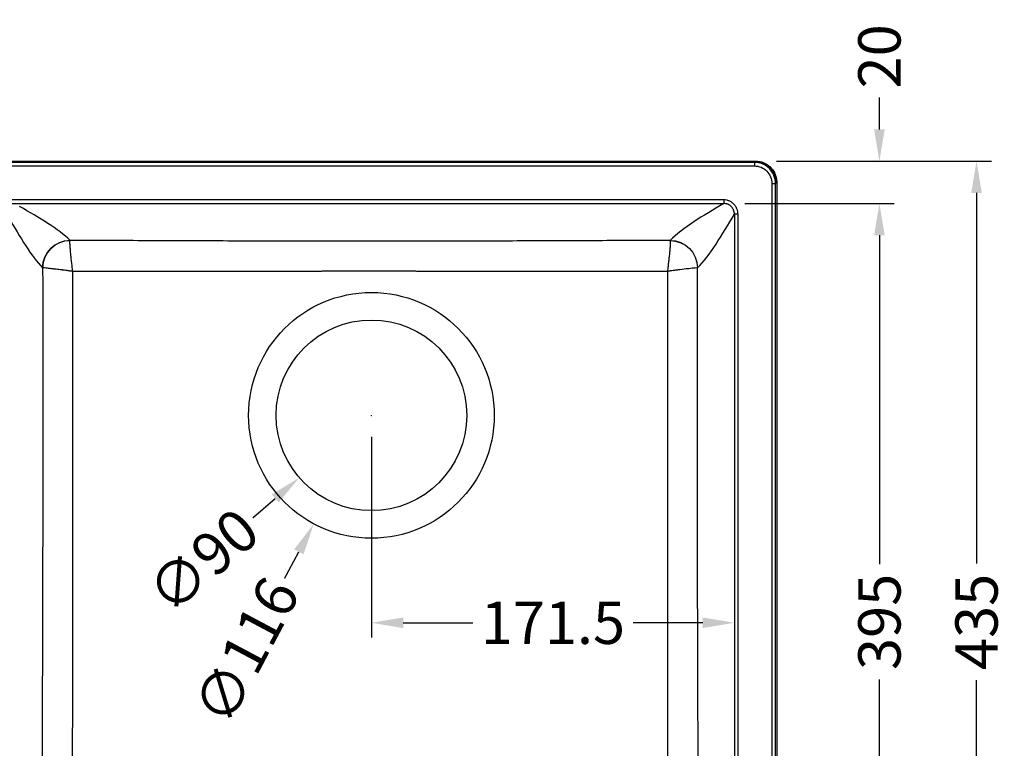
# Model space of a CAD drawing. Units: millimetres. Extents: x 2692 to 4161, y 1186 to 2310.
# Drawn here: x 3161 to 3626, y 1964 to 2308 of the extents above; entities that cross this region are included whole.
import ezdxf

# ---------------------------------------------------------------- set-up
doc = ezdxf.new("R2010")
doc.units = ezdxf.units.MM
doc.styles.get("Standard").update_dxf_attribs({"font": 'arial.ttf'})
doc.dimstyles.get("Standard").update_dxf_attribs({"dimtxt": 20, "dimasz": 15, "dimexe": 7, "dimexo": 10, "dimgap": 5, "dimtad": 0, "dimdec": 0, "dimzin": 0, "dimdsep": 46, "dimtxsty": 'Standard', "dimcen": 0.09, "dimclrd": 8, "dimclre": 8, "dimclrt": 256, "dimadec": 0, "dimazin": 0, "dimtfac": 1, "dimtdec": 0, "dimtofl": 0, "dimtmove": 0, "dimatfit": 3, "dimfxl": 1, "dimtfill": 1, "dimtolj": 1, "dimtzin": 0, "dimarcsym": 0})

# ---------------------------------------------------------------- blocks, each defined once
blk = doc.blocks.new('*D11')
at = {"color": 8, "lineweight": -2, "transparency": 16777216}
for p, q in [((3518.5, 2241.41), (3619.95, 2241.41)), ((3612.95, 2226.41), (3612.95, 2051.48)), ((3612.95, 1821.41), (3612.95, 1996.34)), ((3518.5, 1806.41), (3619.95, 1806.41))]:
    blk.add_line(p, q, dxfattribs=at)
at = {"color": 8, "transparency": 16777216}
for points in [[(3610.45, 2226.41), (3615.45, 2226.41), (3612.95, 2241.41)], [(3610.45, 1821.41), (3615.45, 1821.41), (3612.95, 1806.41)]]:
    blk.add_solid(points, dxfattribs=at)
at = {"layer": 'Defpoints', "color": 0, "transparency": 16777216}
for p in [(3508.5, 2241.41), (3612.95, 2241.41), (3508.5, 1806.41)]:
    blk.add_point(p, dxfattribs=at)
at = {"transparency": 16777216, "insert": (3612.95, 2023.91), "char_height": 20, "attachment_point": 5, "rotation": 90, "bg_fill": 3, "box_fill_scale": 1.1, "bg_fill_color": 256, "bg_fill_true_color": 13158600, "bg_fill_transparency": 0}
blk.add_mtext('\\A1;435', dxfattribs=at)
blk = doc.blocks.new('*D12')
at = {"color": 8, "lineweight": -2, "transparency": 16777216}
for p, q in [((3567.07, 2256.41), (3567.07, 2271.41)), ((3518.5, 2241.41), (3574.07, 2241.41)), ((3503.51, 2221.41), (3574.07, 2221.41)), ((3567.07, 2206.41), (3567.07, 2191.41))]:
    blk.add_line(p, q, dxfattribs=at)
at = {"color": 8, "transparency": 16777216}
for points in [[(3564.57, 2256.41), (3569.57, 2256.41), (3567.07, 2241.41)], [(3564.57, 2206.41), (3569.57, 2206.41), (3567.07, 2221.41)]]:
    blk.add_solid(points, dxfattribs=at)
at = {"layer": 'Defpoints', "color": 0, "transparency": 16777216}
for p in [(3508.5, 2241.41), (3493.51, 2221.41), (3567.07, 2221.41)]:
    blk.add_point(p, dxfattribs=at)
at = {"transparency": 16777216, "insert": (3567.07, 2290.87), "char_height": 20, "attachment_point": 5, "rotation": 90, "bg_fill": 3, "box_fill_scale": 1.1, "bg_fill_color": 256, "bg_fill_true_color": 13158600, "bg_fill_transparency": 0}
blk.add_mtext('\\A1;20', dxfattribs=at)
blk = doc.blocks.new('*D13')
at = {"color": 8, "lineweight": -2, "transparency": 16777216}
for p, q in [((3503.51, 2221.41), (3574.07, 2221.41)), ((3567.07, 2206.41), (3567.07, 2051.08)), ((3567.07, 1841.41), (3567.07, 1996.75)), ((3503.51, 1826.41), (3574.07, 1826.41))]:
    blk.add_line(p, q, dxfattribs=at)
at = {"color": 8, "transparency": 16777216}
for points in [[(3564.57, 2206.41), (3569.57, 2206.41), (3567.07, 2221.41)], [(3564.57, 1841.41), (3569.57, 1841.41), (3567.07, 1826.41)]]:
    blk.add_solid(points, dxfattribs=at)
at = {"layer": 'Defpoints', "color": 0, "transparency": 16777216}
for p in [(3493.51, 2221.41), (3493.51, 1826.41), (3567.07, 1826.41)]:
    blk.add_point(p, dxfattribs=at)
at = {"transparency": 16777216, "insert": (3567.07, 2023.91), "char_height": 20, "attachment_point": 5, "rotation": 90, "bg_fill": 3, "box_fill_scale": 1.1, "bg_fill_color": 256, "bg_fill_true_color": 13158600, "bg_fill_transparency": 0}
blk.add_mtext('\\A1;395', dxfattribs=at)
blk = doc.blocks.new('*D20')
at = {"color": 8, "lineweight": -2, "transparency": 16777216}
for p, q in [((3327, 2121.41), (3327.18, 2121.41)), ((3327.09, 2121.32), (3327.09, 2121.5)), ((3270.33, 2072.39), (3281.68, 2082.19))]:
    blk.add_line(p, q, dxfattribs=at)
at = {"layer": 'Defpoints', "color": 0, "transparency": 16777216}
for p in [(3361.14, 2150.83), (3293.03, 2092)]:
    blk.add_point(p, dxfattribs=at)
at = {"transparency": 16777216, "insert": (3247.5, 2052.67), "char_height": 20, "attachment_point": 5, "rotation": 40.8194, "bg_fill": 3, "box_fill_scale": 1.1, "bg_fill_color": 256, "bg_fill_true_color": 13158600, "bg_fill_transparency": 0}
blk.add_mtext('\\A1;∅90', dxfattribs=at)
at = {"color": 8, "transparency": 16777216}
blk.add_solid([(3280.04, 2084.08), (3283.31, 2080.3), (3293.03, 2092)], dxfattribs=at)
blk = doc.blocks.new('*D21')
at = {"color": 8, "lineweight": -2, "transparency": 16777216}
for p, q in [((3327, 2121.41), (3327.18, 2121.41)), ((3327.09, 2121.32), (3327.09, 2121.5)), ((3285.77, 2043.72), (3292.81, 2056.96))]:
    blk.add_line(p, q, dxfattribs=at)
at = {"color": 8, "transparency": 16777216}
blk.add_solid([(3290.6, 2058.13), (3295.02, 2055.79), (3299.85, 2070.2)], dxfattribs=at)
at = {"layer": 'Defpoints', "color": 0, "transparency": 16777216}
for p in [(3354.32, 2172.62), (3299.85, 2070.2)]:
    blk.add_point(p, dxfattribs=at)
at = {"transparency": 16777216, "insert": (3267.94, 2010.19), "char_height": 20, "attachment_point": 5, "rotation": 61.9969, "bg_fill": 3, "box_fill_scale": 1.1, "bg_fill_color": 256, "bg_fill_true_color": 13158600, "bg_fill_transparency": 0}
blk.add_mtext('\\A1;∅116', dxfattribs=at)
blk = doc.blocks.new('*D22')
at = {"color": 8, "lineweight": -2, "transparency": 16777216}
for p, q in [((3327.09, 2111.32), (3327.09, 2016.49)), ((3498.59, 2111.32), (3498.59, 2016.49)), ((3342.09, 2023.49), (3374.96, 2023.49)), ((3483.59, 2023.49), (3450.71, 2023.49))]:
    blk.add_line(p, q, dxfattribs=at)
at = {"color": 8, "transparency": 16777216}
for points in [[(3342.09, 2025.99), (3342.09, 2020.99), (3327.09, 2023.49)], [(3483.59, 2025.99), (3483.59, 2020.99), (3498.59, 2023.49)]]:
    blk.add_solid(points, dxfattribs=at)
at = {"layer": 'Defpoints', "color": 0, "transparency": 16777216}
for p in [(3327.09, 2121.32), (3498.59, 2121.32), (3498.59, 2023.49)]:
    blk.add_point(p, dxfattribs=at)
at = {"transparency": 16777216, "insert": (3412.84, 2023.49), "char_height": 20, "attachment_point": 5, "bg_fill": 3, "box_fill_scale": 1.1, "bg_fill_color": 256, "bg_fill_true_color": 13158600, "bg_fill_transparency": 0}
blk.add_mtext('\\A1;171.5', dxfattribs=at)

msp = doc.modelspace()

# ---------------------------------------------------------------- linework, layer by layer
for p, q in [((2768.67, 2241.41), (3508.5, 2241.41)), ((3508.02, 2240.82), (2769.15, 2240.82)), ((2769.15, 2239.13), (3508.02, 2239.13)), ((3508.5, 2241.31), (3508.02, 2240.82)), ((3508.02, 2240.82), (3508.02, 2239.13)), ((3508.5, 2241.41), (3508.5, 2241.31)), ((3516.3, 2230.85), (3516.3, 1816.98)), ((3516.3, 2230.85), (3518, 2230.85)), ((3518, 2230.85), (3518.48, 2231.33)), ((3518, 1816.98), (3518, 2230.85)), ((3518.48, 2231.33), (3518.58, 2231.33)), ((3518.58, 2231.33), (3518.58, 1816.49)), ((3493.51, 2223.11), (2783.66, 2223.11)), ((2783.66, 2221.41), (3493.51, 2221.41)), ((3493.51, 2223.11), (3493.51, 2221.41)), ((3500.28, 2216.34), (3498.59, 2216.34)), ((3498.59, 2216.34), (3498.59, 1831.49)), ((3500.28, 1831.49), (3500.28, 2216.34)), ((3171.77, 2191.03), (3171.77, 2191.04)), ((3481.16, 2191.04), (3481.16, 2191.03))]:
    msp.add_line(p, q)
for radius in [58, 45]:
    msp.add_circle((3327.09, 2121.41), radius)
for centre, major_axis, ratio, start_param, end_param in [((3509.82, 2233.35), (7.3, -4.75), 0.869136, 1.332059, 1.803494), ((3510.6, 2231.68), (1.44, -8.76), 0.884263, 1.386771, 1.774322), ((3184.72, 2191.03), (-10.27, -7.97), 0.98997, -2.224651, -0.664825), ((3468.22, 2189.04), (-0.05, 15), 0.029555, -0.112466, -0.087334)]:
    msp.add_ellipse(centre, major_axis=major_axis, ratio=ratio, start_param=start_param, end_param=end_param)
at = {"extrusion": (2.22893e-16, -1.69312e-18, -1)}
msp.add_ellipse((3184.72, 2191.04), major_axis=(9.19, 9.19), ratio=0.992433, start_param=-2.352396, end_param=-0.789196, dxfattribs=at)
at = {"extrusion": (0, 0, -1)}
msp.add_ellipse((3184.7, 2189.04), major_axis=(0.05, 15), ratio=0.029552, start_param=-0.112466, end_param=-0.087335, dxfattribs=at)
at = {"extrusion": (2.22886e-16, -3.07427e-23, -1)}
msp.add_ellipse((3468.21, 2191.04), major_axis=(9.19, -9.19), ratio=0.992433, start_param=-2.352396, end_param=-0.789196, dxfattribs=at)
at = {"extrusion": (2.22879e-16, -2.69554e-19, -1)}
msp.add_ellipse((3468.2, 2191.03), major_axis=(10.27, -7.97), ratio=0.98997, start_param=-2.224651, end_param=-0.664825, dxfattribs=at)
for points, knots in [([(3518, 2230.85), (3518, 2232.16), (3517.74, 2233.46), (3516.74, 2235.87), (3516, 2236.98), (3514.15, 2238.82), (3513.05, 2239.56), (3510.63, 2240.56), (3509.33, 2240.82), (3508.02, 2240.82)], [0, 0, 0, 0, 0.25, 0.25, 0.5, 0.5, 0.75, 0.75, 1, 1, 1, 1]), ([(3508.02, 2239.13), (3509.11, 2239.13), (3510.19, 2238.91), (3512.19, 2238.08), (3513.11, 2237.47), (3514.64, 2235.94), (3515.26, 2235.02), (3516.09, 2233.02), (3516.3, 2231.93), (3516.3, 2230.85)], [0, 0, 0, 0, 0.25, 0.25, 0.5, 0.5, 0.75, 0.75, 1, 1, 1, 1]), ([(3508.5, 2241.41), (3509.1, 2241.41), (3510.08, 2241.33), (3511.37, 2241.02), (3512.07, 2240.76), (3512.62, 2240.55), (3513.55, 2240.11), (3514.7, 2239.33), (3515.4, 2238.7), (3515.95, 2238.15), (3516.75, 2237.22), (3517.46, 2236.04), (3517.82, 2235.19), (3518.09, 2234.49), (3518.46, 2233.21), (3518.58, 2232.09), (3518.58, 2231.33)], [0, 0, 0, 0, 0.0017454, 0.0034908, 0.00396682, 0.00396682, 0.0052362, 0.0069816, 0.00793363, 0.00793363, 0.00920301, 0.01142443, 0.01190045, 0.01190045, 0.01364585, 0.01586726, 0.01586726, 0.01586726, 0.01586726]), ([(3517.9, 2234.7), (3517.64, 2235.4), (3517.32, 2236.07), (3516.53, 2237.31), (3516.07, 2237.88), (3515.56, 2238.39)], [0, 0, 0, 0, 0.5, 0.5, 1, 1, 1, 1]), ([(3500.28, 2216.34), (3500.28, 2216.79), (3500.24, 2217.23), (3500.06, 2218.1), (3499.93, 2218.53), (3499.68, 2219.14), (3499.59, 2219.34), (3499.38, 2219.73), (3499.27, 2219.93), (3498.9, 2220.48), (3498.62, 2220.82), (3497.99, 2221.45), (3497.64, 2221.73), (3496.9, 2222.22), (3496.52, 2222.43), (3495.9, 2222.68), (3495.69, 2222.76), (3495.26, 2222.88), (3495.05, 2222.94), (3494.4, 2223.06), (3493.96, 2223.11), (3493.51, 2223.11)], [0, 0, 0, 0, 0.125, 0.125, 0.25, 0.25, 0.3125, 0.3125, 0.375, 0.375, 0.5, 0.5, 0.625, 0.625, 0.75, 0.75, 0.8125, 0.8125, 0.875, 0.875, 1, 1, 1, 1]), ([(3498.59, 2216.34), (3498.59, 2216.69), (3498.55, 2217.02), (3498.49, 2217.34), (3498.43, 2217.67), (3498.33, 2217.99), (3498.22, 2218.27), (3498.22, 2218.28), (3498.21, 2218.28), (3498.21, 2218.29), (3498.15, 2218.45), (3498.08, 2218.6), (3498, 2218.75), (3497.92, 2218.9), (3497.83, 2219.04), (3497.74, 2219.18), (3497.56, 2219.46), (3497.34, 2219.71), (3497.11, 2219.95), (3496.89, 2220.17), (3496.63, 2220.38), (3496.35, 2220.57), (3496.35, 2220.57), (3496.35, 2220.57), (3496.34, 2220.58), (3496.08, 2220.75), (3495.79, 2220.9), (3495.49, 2221.03), (3495.48, 2221.03), (3495.47, 2221.03), (3495.46, 2221.04), (3495.4, 2221.07), (3495.34, 2221.09), (3495.27, 2221.11), (3495.18, 2221.14), (3495.09, 2221.18), (3494.99, 2221.2), (3494.85, 2221.25), (3494.7, 2221.28), (3494.55, 2221.31), (3494.54, 2221.32), (3494.52, 2221.32), (3494.51, 2221.32), (3494.19, 2221.38), (3493.86, 2221.41), (3493.51, 2221.41)], [0, 0, 0, 0, 0.119909, 0.119909, 0.119909, 0.246094, 0.246094, 0.246094, 0.25, 0.25, 0.25, 0.311949, 0.311949, 0.311949, 0.373898, 0.373898, 0.373898, 0.499999, 0.499999, 0.499999, 0.625, 0.625, 0.625, 0.626444, 0.626444, 0.626444, 0.746094, 0.746094, 0.746094, 0.749432, 0.749432, 0.749432, 0.777489, 0.777489, 0.777489, 0.817012, 0.817012, 0.817012, 0.875, 0.875, 0.875, 0.880504, 0.880504, 0.880504, 1, 1, 1, 1]), ([(3186.01, 2189.37), (3185.91, 2190.16), (3185.81, 2190.94), (3185.71, 2191.72), (3185.62, 2192.5), (3185.53, 2193.26), (3185.44, 2194.01), (3185.35, 2194.77), (3185.27, 2195.51), (3185.2, 2196.23), (3185.16, 2196.6), (3185.12, 2196.96), (3185.09, 2197.31), (3185.05, 2197.67), (3185.02, 2198.02), (3184.98, 2198.36), (3184.92, 2199.03), (3184.86, 2199.68), (3184.81, 2200.29), (3184.79, 2200.59), (3184.77, 2200.89), (3184.75, 2201.17), (3184.73, 2201.45), (3184.71, 2201.72), (3184.7, 2201.97), (3184.69, 2202.22), (3184.67, 2202.45), (3184.67, 2202.66), (3184.66, 2202.88), (3184.66, 2203.07), (3184.66, 2203.24), (3184.66, 2203.41), (3184.66, 2203.56), (3184.67, 2203.68), (3184.68, 2203.8), (3184.69, 2203.89), (3184.71, 2203.95)], [0, 0, 0, 0, 0.125, 0.125, 0.125, 0.25, 0.25, 0.25, 0.375, 0.375, 0.375, 0.4375, 0.4375, 0.4375, 0.5, 0.5, 0.5, 0.625, 0.625, 0.625, 0.6875, 0.6875, 0.6875, 0.75, 0.75, 0.75, 0.8125, 0.8125, 0.8125, 0.875, 0.875, 0.875, 0.9375, 0.9375, 0.9375, 1, 1, 1, 1]), ([(3468.21, 2203.99), (3456.83, 2203.94), (3445.46, 2203.89), (3434.08, 2203.85), (3422.14, 2203.8), (3410.19, 2203.76), (3398.24, 2203.72), (3386.3, 2203.68), (3374.35, 2203.64), (3362.39, 2203.61), (3356.42, 2203.6), (3350.44, 2203.59), (3344.46, 2203.58), (3338.48, 2203.57), (3332.5, 2203.57), (3326.51, 2203.57), (3320.53, 2203.57), (3314.55, 2203.57), (3308.56, 2203.58), (3302.58, 2203.59), (3296.6, 2203.6), (3290.62, 2203.61), (3278.66, 2203.64), (3266.7, 2203.68), (3254.74, 2203.72), (3242.78, 2203.76), (3230.83, 2203.8), (3218.88, 2203.85), (3207.49, 2203.89), (3196.1, 2203.94), (3184.72, 2203.99)], [0, 0, 0, 0, 0.1205, 0.1205, 0.1205, 0.247, 0.247, 0.247, 0.3735, 0.3735, 0.3735, 0.43675, 0.43675, 0.43675, 0.5, 0.5, 0.5, 0.56325, 0.56325, 0.56325, 0.6265, 0.6265, 0.6265, 0.753, 0.753, 0.753, 0.8795, 0.8795, 0.8795, 1, 1, 1, 1]), ([(3468.22, 2203.95), (3468.24, 2203.89), (3468.25, 2203.8), (3468.26, 2203.68), (3468.27, 2203.56), (3468.27, 2203.41), (3468.27, 2203.24), (3468.27, 2203.07), (3468.27, 2202.88), (3468.26, 2202.66), (3468.25, 2202.45), (3468.24, 2202.22), (3468.23, 2201.97), (3468.21, 2201.72), (3468.2, 2201.45), (3468.18, 2201.17), (3468.16, 2200.89), (3468.14, 2200.59), (3468.11, 2200.29), (3468.06, 2199.68), (3468.01, 2199.03), (3467.94, 2198.36), (3467.91, 2198.02), (3467.88, 2197.67), (3467.84, 2197.31), (3467.81, 2196.96), (3467.77, 2196.6), (3467.73, 2196.23), (3467.65, 2195.51), (3467.57, 2194.77), (3467.49, 2194.01), (3467.4, 2193.26), (3467.31, 2192.5), (3467.21, 2191.72), (3467.12, 2190.94), (3467.02, 2190.16), (3466.92, 2189.37)], [0, 0, 0, 0, 0.0625, 0.0625, 0.0625, 0.125, 0.125, 0.125, 0.1875, 0.1875, 0.1875, 0.25, 0.25, 0.25, 0.3125, 0.3125, 0.3125, 0.375, 0.375, 0.375, 0.5, 0.5, 0.5, 0.5625, 0.5625, 0.5625, 0.625, 0.625, 0.625, 0.75, 0.75, 0.75, 0.875, 0.875, 0.875, 1, 1, 1, 1]), ([(3171.77, 2191.03), (3171.8, 2177.58), (3171.82, 2164.12), (3171.83, 2150.66), (3171.84, 2136.53), (3171.85, 2122.41), (3171.84, 2108.28), (3171.83, 2094.15), (3171.81, 2080.03), (3171.79, 2065.9), (3171.76, 2051.77), (3171.73, 2037.64), (3171.69, 2023.52), (3171.66, 2009.4), (3171.61, 1995.27), (3171.57, 1981.15), (3171.52, 1967.03), (3171.47, 1952.92), (3171.42, 1938.8), (3171.32, 1911.24), (3171.21, 1883.68), (3171.1, 1856.12)], [0, 0, 0, 0, 0.1205, 0.1205, 0.1205, 0.247, 0.247, 0.247, 0.3735, 0.3735, 0.3735, 0.5, 0.5, 0.5, 0.6265, 0.6265, 0.6265, 0.753, 0.753, 0.753, 1, 1, 1, 1]), ([(3186.01, 2189.37), (3185.79, 2189.4), (3185.56, 2189.43), (3185.23, 2189.47), (3185.06, 2189.49), (3184.86, 2189.52), (3184.76, 2189.53), (3184.71, 2189.54), (3184.69, 2189.54), (3184.68, 2189.54), (3184.67, 2189.54), (3184.38, 2189.58), (3184.13, 2189.61), (3183.8, 2189.66), (3183.7, 2189.67), (3183.55, 2189.69), (3183.49, 2189.7), (3183.41, 2189.71), (3183.38, 2189.71), (3183.36, 2189.71), (3183.35, 2189.72), (3183.35, 2189.72), (3182.91, 2189.77), (3182.48, 2189.83), (3181.84, 2189.91), (3181.63, 2189.94), (3181.31, 2189.98), (3181.15, 2190), (3180.97, 2190.02), (3180.88, 2190.03), (3180.84, 2190.04), (3180.81, 2190.04), (3180.8, 2190.04), (3179.82, 2190.16), (3178.97, 2190.27), (3177.86, 2190.4), (3177.52, 2190.44), (3177.04, 2190.5), (3176.89, 2190.52), (3176.68, 2190.54), (3176.57, 2190.56), (3176.45, 2190.57), (3176.39, 2190.58), (3176.36, 2190.58), (3176.35, 2190.58), (3176.34, 2190.58), (3176.34, 2190.58), (3175.65, 2190.66), (3175.04, 2190.73), (3174.25, 2190.82), (3174.01, 2190.84), (3173.68, 2190.88), (3173.58, 2190.89), (3173.43, 2190.91), (3173.36, 2190.91), (3173.27, 2190.92), (3173.23, 2190.93), (3173.22, 2190.93), (3173.2, 2190.93), (3173.2, 2190.93), (3172.79, 2190.97), (3172.47, 2191), (3172, 2191.03), (3171.85, 2191.04), (3171.77, 2191.03)], [0, 0, 0, 0, 0.03125, 0.03125, 0.046875, 0.0546875, 0.0585937, 0.0605469, 0.0615234, 0.0615234, 0.0625, 0.0625, 0.09375, 0.09375, 0.109375, 0.109375, 0.1171875, 0.1210937, 0.1230469, 0.1240234, 0.1240234, 0.125, 0.125, 0.1875, 0.1875, 0.21875, 0.21875, 0.234375, 0.2421875, 0.2460937, 0.2480469, 0.2480469, 0.25, 0.25, 0.375, 0.375, 0.4375, 0.4375, 0.46875, 0.46875, 0.484375, 0.4921875, 0.4960937, 0.4980469, 0.4990234, 0.4990234, 0.5, 0.5, 0.625, 0.625, 0.6875, 0.6875, 0.71875, 0.71875, 0.734375, 0.7421875, 0.7460937, 0.7480469, 0.7480469, 0.75, 0.75, 0.875, 0.875, 1, 1, 1, 1]), ([(3481.16, 2191.03), (3481.02, 2191.04), (3480.65, 2191.02), (3480.02, 2190.96), (3479.97, 2190.95), (3479.93, 2190.95), (3479.88, 2190.94), (3479.86, 2190.94), (3479.83, 2190.94), (3479.81, 2190.94), (3479.79, 2190.94), (3479.78, 2190.93), (3479.77, 2190.93), (3479.76, 2190.93), (3479.76, 2190.93), (3479.75, 2190.93), (3479.75, 2190.93), (3479.74, 2190.93), (3479.73, 2190.93), (3479.1, 2190.87), (3478.23, 2190.77), (3477.09, 2190.64), (3477.01, 2190.63), (3476.93, 2190.62), (3476.84, 2190.61), (3476.8, 2190.61), (3476.76, 2190.6), (3476.72, 2190.6), (3476.7, 2190.6), (3476.68, 2190.59), (3476.65, 2190.59), (3476.64, 2190.59), (3476.63, 2190.59), (3476.62, 2190.59), (3476.62, 2190.59), (3476.61, 2190.59), (3476.61, 2190.59), (3476.6, 2190.59), (3476.59, 2190.58), (3476.59, 2190.58), (3475.6, 2190.47), (3474.34, 2190.32), (3472.81, 2190.13), (3472.7, 2190.11), (3472.59, 2190.1), (3472.48, 2190.08), (3472.42, 2190.08), (3472.37, 2190.07), (3472.31, 2190.06), (3472.28, 2190.06), (3472.25, 2190.06), (3472.23, 2190.05), (3472.21, 2190.05), (3472.2, 2190.05), (3472.18, 2190.05), (3472.17, 2190.05), (3472.15, 2190.04), (3472.14, 2190.04), (3471.51, 2189.96), (3470.87, 2189.88), (3470.23, 2189.8), (3470.12, 2189.79), (3470.01, 2189.77), (3469.91, 2189.76), (3469.85, 2189.75), (3469.8, 2189.74), (3469.75, 2189.74), (3469.72, 2189.73), (3469.69, 2189.73), (3469.67, 2189.73), (3469.65, 2189.73), (3469.64, 2189.72), (3469.63, 2189.72), (3469.62, 2189.72), (3469.61, 2189.72), (3469.61, 2189.72), (3469.6, 2189.72), (3469.59, 2189.72), (3469.59, 2189.72), (3469.21, 2189.67), (3468.87, 2189.62), (3468.56, 2189.58), (3468.51, 2189.58), (3468.46, 2189.57), (3468.41, 2189.56), (3468.38, 2189.56), (3468.36, 2189.56), (3468.33, 2189.55), (3468.32, 2189.55), (3468.31, 2189.55), (3468.3, 2189.55), (3468.29, 2189.55), (3468.29, 2189.55), (3468.28, 2189.55), (3468.28, 2189.55), (3468.27, 2189.55), (3468.27, 2189.55), (3468.26, 2189.54), (3468.23, 2189.54), (3468.2, 2189.54), (3468.04, 2189.52), (3467.91, 2189.5), (3467.81, 2189.49), (3467.76, 2189.48), (3467.71, 2189.47), (3467.67, 2189.47), (3467.66, 2189.47), (3467.64, 2189.46), (3467.63, 2189.46), (3467.62, 2189.46), (3467.61, 2189.46), (3467.61, 2189.46), (3467.6, 2189.46), (3467.6, 2189.46), (3467.6, 2189.46), (3467.58, 2189.46), (3467.51, 2189.45), (3467.47, 2189.44), (3467.28, 2189.42), (3467.1, 2189.39), (3466.92, 2189.37)], [0, 0, 0, 0, 0.21875, 0.21875, 0.21875, 0.234375, 0.234375, 0.234375, 0.242187, 0.242187, 0.242187, 0.246094, 0.246094, 0.246094, 0.248047, 0.248047, 0.248047, 0.25, 0.25, 0.25, 0.46875, 0.46875, 0.46875, 0.484375, 0.484375, 0.484375, 0.492187, 0.492187, 0.492187, 0.496094, 0.496094, 0.496094, 0.498047, 0.498047, 0.498047, 0.499023, 0.499023, 0.499023, 0.5, 0.5, 0.5, 0.71875, 0.71875, 0.71875, 0.734375, 0.734375, 0.734375, 0.742187, 0.742187, 0.742187, 0.746094, 0.746094, 0.746094, 0.748047, 0.748047, 0.748047, 0.75, 0.75, 0.75, 0.84375, 0.84375, 0.84375, 0.859375, 0.859375, 0.859375, 0.867187, 0.867187, 0.867187, 0.871094, 0.871094, 0.871094, 0.873047, 0.873047, 0.873047, 0.874023, 0.874023, 0.874023, 0.875, 0.875, 0.875, 0.921875, 0.921875, 0.921875, 0.929687, 0.929687, 0.929687, 0.933594, 0.933594, 0.933594, 0.935547, 0.935547, 0.935547, 0.936523, 0.936523, 0.936523, 0.937256, 0.937256, 0.937256, 0.939115, 0.939115, 0.939115, 0.953125, 0.953125, 0.953125, 0.960937, 0.960937, 0.960937, 0.964844, 0.964844, 0.964844, 0.966797, 0.966797, 0.966797, 0.968262, 0.968262, 0.968262, 0.974623, 0.974623, 0.974623, 1, 1, 1, 1]), ([(3481.83, 1856.12), (3481.72, 1883.68), (3481.61, 1911.24), (3481.51, 1938.81), (3481.46, 1952.92), (3481.41, 1967.04), (3481.36, 1981.16), (3481.31, 1995.28), (3481.27, 2009.41), (3481.23, 2023.53), (3481.2, 2037.65), (3481.16, 2051.78), (3481.14, 2065.91), (3481.11, 2080.03), (3481.1, 2094.16), (3481.09, 2108.29), (3481.08, 2122.42), (3481.08, 2136.55), (3481.1, 2150.68), (3481.11, 2164.13), (3481.13, 2177.58), (3481.16, 2191.03)], [0, 0, 0, 0, 0.247, 0.247, 0.247, 0.3735, 0.3735, 0.3735, 0.5, 0.5, 0.5, 0.6265, 0.6265, 0.6265, 0.753, 0.753, 0.753, 0.8795, 0.8795, 0.8795, 1, 1, 1, 1]), ([(3185.68, 1857.43), (3185.76, 1884.33), (3185.83, 1911.24), (3185.92, 1952.31), (3185.94, 1966.45), (3185.98, 1994.74), (3185.99, 2008.9), (3186.01, 2037.23), (3186.01, 2051.41), (3186.01, 2079.79), (3186, 2093.99), (3186, 2122.4), (3186, 2136.61), (3186, 2163.67), (3186.01, 2176.52), (3186.01, 2189.37)], [0, 0, 0, 0, 0.243934, 0.243934, 0.371962, 0.371962, 0.49999, 0.49999, 0.628018, 0.628018, 0.756046, 0.756046, 0.884073, 0.884073, 1, 1, 1, 1]), ([(3326.46, 2189.41), (3324.99, 2189.41), (3323.52, 2189.41), (3321.31, 2189.41), (3320.57, 2189.41), (3319.47, 2189.41), (3318.91, 2189.41), (3318.36, 2189.41), (3317.99, 2189.41), (3317.8, 2189.41), (3316.15, 2189.41), (3314.68, 2189.4), (3312.47, 2189.4), (3311.74, 2189.4), (3310.63, 2189.4), (3310.08, 2189.4), (3309.43, 2189.4), (3309.15, 2189.4), (3308.96, 2189.4), (3308.87, 2189.4), (3307.32, 2189.39), (3305.85, 2189.39), (3303.65, 2189.39), (3302.91, 2189.38), (3301.8, 2189.38), (3301.25, 2189.38), (3300.6, 2189.38), (3300.32, 2189.38), (3300.14, 2189.38), (3300.04, 2189.38), (3298.5, 2189.38), (3297.04, 2189.37), (3294.84, 2189.37), (3294.1, 2189.37), (3292.99, 2189.36), (3292.44, 2189.36), (3291.79, 2189.36), (3291.44, 2189.36), (3291.27, 2189.36), (3291.18, 2189.36), (3291.16, 2189.36), (3288.31, 2189.35), (3285.44, 2189.35), (3281.05, 2189.34), (3279.57, 2189.33), (3277.33, 2189.33), (3276.58, 2189.33), (3275.44, 2189.33), (3274.88, 2189.33), (3274.21, 2189.32), (3273.85, 2189.32), (3273.69, 2189.32), (3273.59, 2189.32), (3273.56, 2189.32), (3270.76, 2189.32), (3267.91, 2189.32), (3263.53, 2189.31), (3262.05, 2189.31), (3259.8, 2189.31), (3258.67, 2189.3), (3257.33, 2189.3), (3256.66, 2189.3), (3256.29, 2189.3), (3256.11, 2189.3), (3256.02, 2189.3), (3256, 2189.3), (3253.23, 2189.3), (3250.39, 2189.3), (3246.01, 2189.3), (3244.53, 2189.3), (3242.28, 2189.3), (3241.15, 2189.3), (3239.82, 2189.3), (3239.15, 2189.3), (3238.77, 2189.3), (3238.59, 2189.3), (3238.5, 2189.3), (3238.48, 2189.3), (3235.71, 2189.3), (3232.88, 2189.3), (3228.5, 2189.3), (3227.02, 2189.3), (3224.78, 2189.31), (3223.65, 2189.31), (3222.31, 2189.31), (3221.64, 2189.31), (3221.27, 2189.31), (3221.09, 2189.31), (3221, 2189.31), (3220.98, 2189.31), (3218.21, 2189.31), (3215.37, 2189.32), (3211, 2189.32), (3209.52, 2189.32), (3207.28, 2189.33), (3206.15, 2189.33), (3204.82, 2189.33), (3204.16, 2189.33), (3203.78, 2189.33), (3203.61, 2189.33), (3203.51, 2189.33), (3203.5, 2189.33), (3197.95, 2189.34), (3192.12, 2189.36), (3186.01, 2189.37)], [0, 0, 0, 0, 0.03125, 0.03125, 0.046875, 0.046875, 0.054687, 0.058594, 0.058594, 0.0625, 0.0625, 0.09375, 0.09375, 0.109375, 0.109375, 0.117187, 0.121094, 0.123047, 0.123047, 0.125, 0.125, 0.15625, 0.15625, 0.171875, 0.171875, 0.179687, 0.183594, 0.185547, 0.185547, 0.1875, 0.1875, 0.21875, 0.21875, 0.234375, 0.234375, 0.242187, 0.246094, 0.248047, 0.249512, 0.249512, 0.25, 0.25, 0.3125, 0.3125, 0.34375, 0.34375, 0.359375, 0.359375, 0.367187, 0.371094, 0.373047, 0.374512, 0.374512, 0.375, 0.375, 0.4375, 0.4375, 0.46875, 0.46875, 0.484375, 0.492187, 0.496094, 0.498047, 0.499756, 0.499756, 0.5, 0.5, 0.5625, 0.5625, 0.59375, 0.59375, 0.609375, 0.617187, 0.621094, 0.623047, 0.624756, 0.624756, 0.625, 0.625, 0.6875, 0.6875, 0.71875, 0.71875, 0.734375, 0.742187, 0.746094, 0.748047, 0.749756, 0.749756, 0.75, 0.75, 0.8125, 0.8125, 0.84375, 0.84375, 0.859375, 0.867187, 0.871094, 0.873047, 0.874756, 0.874756, 0.875, 0.875, 1, 1, 1, 1]), ([(3466.92, 2189.37), (3463.86, 2189.36), (3460.88, 2189.36), (3456.51, 2189.35), (3455.07, 2189.34), (3452.94, 2189.34), (3451.88, 2189.34), (3450.66, 2189.34), (3450.05, 2189.34), (3449.71, 2189.33), (3449.55, 2189.33), (3449.46, 2189.33), (3449.46, 2189.33), (3446.38, 2189.33), (3443.39, 2189.32), (3439.01, 2189.32), (3437.58, 2189.32), (3435.45, 2189.31), (3434.39, 2189.31), (3433.17, 2189.31), (3432.56, 2189.31), (3432.23, 2189.31), (3432.07, 2189.31), (3431.98, 2189.31), (3431.97, 2189.31), (3428.88, 2189.31), (3425.89, 2189.3), (3421.51, 2189.3), (3420.08, 2189.3), (3417.95, 2189.3), (3416.89, 2189.3), (3415.67, 2189.3), (3415.06, 2189.3), (3414.73, 2189.3), (3414.57, 2189.3), (3414.48, 2189.3), (3414.47, 2189.3), (3411.38, 2189.3), (3408.38, 2189.3), (3404, 2189.3), (3402.56, 2189.3), (3400.43, 2189.3), (3399.38, 2189.3), (3398.16, 2189.3), (3397.55, 2189.3), (3397.21, 2189.3), (3397.05, 2189.3), (3396.96, 2189.3), (3396.95, 2189.3), (3393.87, 2189.3), (3390.87, 2189.31), (3386.49, 2189.31), (3385.04, 2189.32), (3382.91, 2189.32), (3381.84, 2189.32), (3380.62, 2189.32), (3380, 2189.32), (3379.68, 2189.32), (3379.52, 2189.32), (3379.44, 2189.32), (3379.42, 2189.32), (3376.34, 2189.33), (3373.35, 2189.33), (3368.96, 2189.34), (3367.51, 2189.35), (3365.36, 2189.35), (3364.64, 2189.35), (3363.57, 2189.35), (3363.04, 2189.36), (3362.42, 2189.36), (3362.09, 2189.36), (3361.93, 2189.36), (3361.85, 2189.36), (3361.83, 2189.36), (3360.31, 2189.36), (3358.83, 2189.37), (3356.63, 2189.37), (3355.9, 2189.37), (3354.8, 2189.37), (3354.26, 2189.38), (3353.62, 2189.38), (3353.35, 2189.38), (3353.17, 2189.38), (3353.08, 2189.38), (3351.5, 2189.38), (3350.02, 2189.38), (3347.82, 2189.39), (3347.08, 2189.39), (3345.98, 2189.39), (3345.44, 2189.39), (3344.8, 2189.39), (3344.52, 2189.39), (3344.34, 2189.4), (3344.25, 2189.4), (3342.67, 2189.4), (3341.2, 2189.4), (3338.99, 2189.4), (3338.25, 2189.4), (3337.15, 2189.41), (3336.6, 2189.41), (3336.05, 2189.41), (3335.68, 2189.41), (3335.5, 2189.41), (3332.35, 2189.41), (3329.42, 2189.41), (3326.46, 2189.41)], [0, 0, 0, 0, 0.0625, 0.0625, 0.09375, 0.09375, 0.109375, 0.117188, 0.121094, 0.123047, 0.124756, 0.124756, 0.125, 0.125, 0.1875, 0.1875, 0.21875, 0.21875, 0.234375, 0.242188, 0.246094, 0.248047, 0.249756, 0.249756, 0.25, 0.25, 0.3125, 0.3125, 0.34375, 0.34375, 0.359375, 0.367188, 0.371094, 0.373047, 0.374756, 0.374756, 0.375, 0.375, 0.4375, 0.4375, 0.46875, 0.46875, 0.484375, 0.492188, 0.496094, 0.498047, 0.499756, 0.499756, 0.5, 0.5, 0.5625, 0.5625, 0.59375, 0.59375, 0.609375, 0.617188, 0.621094, 0.623047, 0.624512, 0.624512, 0.625, 0.625, 0.6875, 0.6875, 0.71875, 0.71875, 0.734375, 0.734375, 0.742188, 0.746094, 0.748047, 0.749512, 0.749512, 0.75, 0.75, 0.78125, 0.78125, 0.796875, 0.796875, 0.804688, 0.808594, 0.810547, 0.810547, 0.8125, 0.8125, 0.84375, 0.84375, 0.859375, 0.859375, 0.867188, 0.871094, 0.873047, 0.873047, 0.875, 0.875, 0.90625, 0.90625, 0.921875, 0.921875, 0.929688, 0.933594, 0.933594, 0.9375, 0.9375, 1, 1, 1, 1])]:
    msp.add_open_spline(points, degree=3, knots=knots)
for points in [[(3512.16, 2240.62), (3511.05, 2241.05), (3509.8, 2241.31), (3508.5, 2241.31)], [(3184.72, 2203.99), (3179.36, 2209.34), (3170.17, 2214.67), (3160.91, 2220)], [(3493.51, 2221.41), (3483.76, 2215.62), (3474.04, 2209.82), (3468.21, 2203.99)], [(3155.76, 2214.84), (3161.08, 2205.59), (3166.41, 2196.39), (3171.77, 2191.04)], [(3481.16, 2191.04), (3486.99, 2196.87), (3492.79, 2206.59), (3498.59, 2216.34)]]:
    msp.add_open_spline(points, degree=3)
msp.add_rational_spline([(3466.92, 2189.37), (3466.92, 2176.53), (3466.92, 2163.68), (3466.93, 2136.63), (3466.93, 2122.41), (3466.92, 2094), (3466.92, 2079.79), (3466.92, 2051.42), (3466.92, 2037.24), (3466.94, 2008.91), (3466.95, 1994.75), (3466.99, 1966.46), (3467.01, 1952.32), (3467.09, 1911.25), (3467.17, 1884.33), (3467.25, 1857.43)], [0.999999937761, 0.9999999379, 0.99999993802, 0.999999938173, 0.999999938193, 0.999999938097, 0.999999937984, 0.999999937696, 0.999999937524, 0.999999937185, 0.999999937017, 0.999999936709, 0.999999936567, 0.999999936195, 0.999999936, 0.999999935838], degree=3, knots=[0, 0, 0, 0, 0.115923, 0.115923, 0.243951, 0.243951, 0.371979, 0.371979, 0.500008, 0.500008, 0.628036, 0.628036, 0.756064, 0.756064, 1, 1, 1, 1])

# ---------------------------------------------------------------- next in the draw order: dimensions: what is measured, and where the dimension line sits
dim = msp.add_linear_dim(base=(3612.95, 2241.41), p1=(3508.5, 1806.41), p2=(3508.5, 2241.41), angle=90, dimstyle='Standard')
dim.commit()
dim.dimension.update_dxf_attribs({"geometry": '*D11', "text_midpoint": (3612.95, 2023.91)})
dim = msp.add_diameter_dim_2p(p1=(3361.14, 2150.83), p2=(3293.03, 2092), dimstyle='Standard')
dim.commit()
dim.dimension.update_dxf_attribs({"geometry": '*D20', "text_midpoint": (3247.5, 2052.67)})

# ---------------------------------------------------------------- next in the draw order: dimensions: what is measured, and where the dimension line sits
dim = msp.add_linear_dim(base=(3567.07, 2221.41), p1=(3508.5, 2241.41), p2=(3493.51, 2221.41), angle=90, dimstyle='Standard')
dim.commit()
dim.dimension.update_dxf_attribs({"geometry": '*D12', "text_midpoint": (3567.07, 2290.87), "dimtype": 160})
dim = msp.add_diameter_dim_2p(p1=(3354.32, 2172.62), p2=(3299.85, 2070.2), dimstyle='Standard')
dim.commit()
dim.dimension.update_dxf_attribs({"geometry": '*D21', "text_midpoint": (3267.94, 2010.19)})

# ---------------------------------------------------------------- next in the draw order: dimensions: what is measured, and where the dimension line sits
dim = msp.add_linear_dim(base=(3567.07, 1826.41), p1=(3493.51, 2221.41), p2=(3493.51, 1826.41), angle=90, dimstyle='Standard', override={"dimtmove": 1})
dim.commit()
dim.dimension.update_dxf_attribs({"geometry": '*D13', "text_midpoint": (3567.07, 2023.91)})

# ---------------------------------------------------------------- next in the draw order: dimensions: what is measured, and where the dimension line sits
dim = msp.add_linear_dim(base=(3498.59, 2023.49), p1=(3327.09, 2121.32), p2=(3498.59, 2121.32), text='171.5', dimstyle='Standard')
dim.commit()
dim.dimension.update_dxf_attribs({"geometry": '*D22', "text_midpoint": (3412.84, 2023.49)})

doc.saveas('drawing.dxf')
